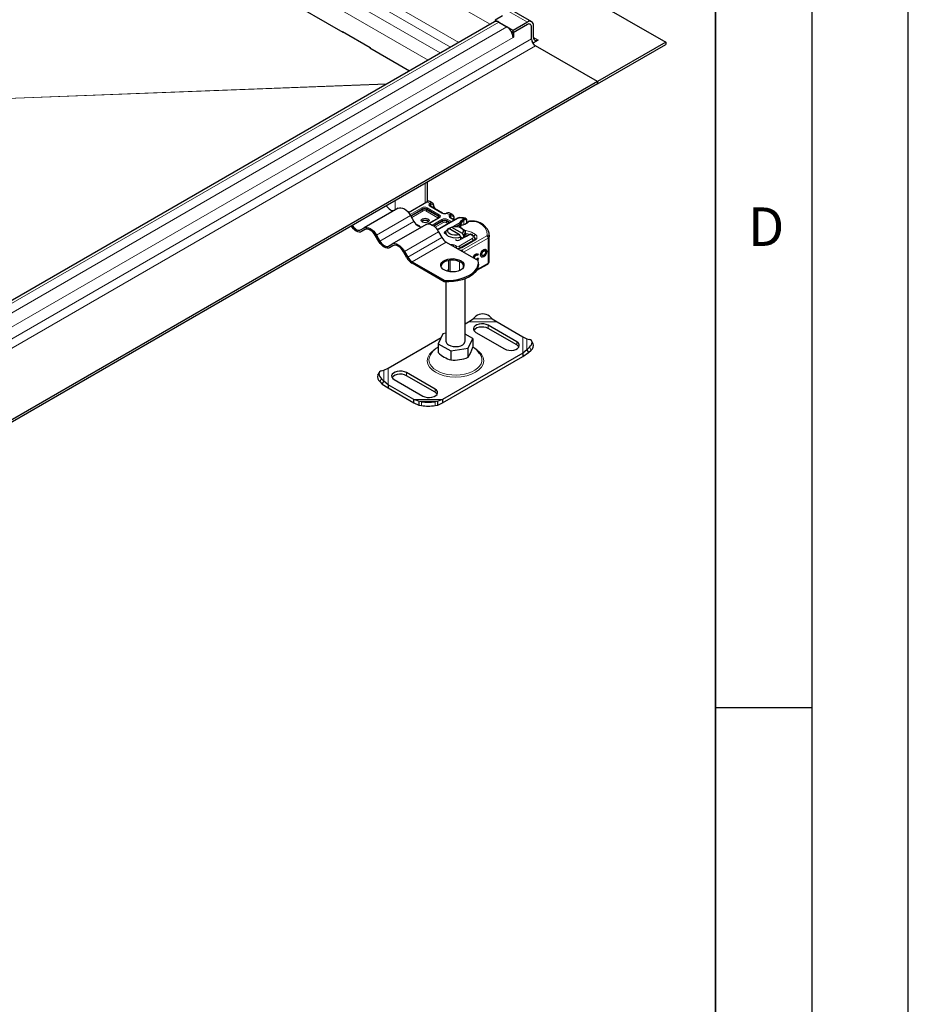
# Model space of a CAD drawing. Units: millimetres. Extents: x 0 to 420, y 0 to 297.
# Drawn here: x 374 to 420, y 83 to 134 of the extents above; entities that cross this region are included whole.
import ezdxf

# ---------------------------------------------------------------- set-up
doc = ezdxf.new("R2010")
doc.units = ezdxf.units.MM
doc.layers.add('LINIEN-DICK', color=7, linetype='Continuous', lineweight=35)
doc.layers.add('LINIEN-DÜNN', color=7, linetype='Continuous')
doc.layers.add('VORLAGE_TEXT', color=7, linetype='Continuous')
doc.styles.add('SLDTEXTSTYLE0', font='TXT', dxfattribs={"width": 0.605})

msp = doc.modelspace()

# ---------------------------------------------------------------- linework, layer by layer
at = {"color": 7, "linetype": 'Continuous', "lineweight": 25}
for p, q in [((329.8419, 177.802), (407.4115, 133.022)), ((400.4593, 134.0854), (329.7487, 174.9058)), ((377.9251, 140.8999), (390.6531, 133.5522)), ((398.9368, 134.3836), (398.5656, 134.1693)), ((398.5244, 134.0854), (364.1237, 114.2263)), ((399.4919, 133.6345), (398.5656, 134.1693)), ((398.5656, 134.1693), (398.5656, 134.1017)), ((398.7494, 134.0631), (399.1737, 133.8182)), ((400.2344, 134.0631), (399.4919, 133.6345)), ((400.2344, 133.9407), (399.4919, 133.512)), ((400.2344, 133.9407), (399.5202, 133.5284)), ((400.5526, 133.267), (400.5526, 133.8794)), ((390.6354, 133.5874), (392.0849, 132.7506)), ((390.6354, 133.5625), (390.6354, 133.5874)), ((390.6739, 133.5652), (390.6531, 133.5522)), ((399.4919, 133.512), (399.4109, 133.5588)), ((399.4141, 133.5527), (399.4141, 133.557)), ((399.4919, 133.512), (399.4919, 133.6345)), ((399.5202, 133.5284), (399.5202, 133.2834)), ((400.4465, 133.2058), (400.4465, 133.8182)), ((399.4906, 133.3005), (399.5202, 133.2834)), ((399.5202, 133.2834), (399.4919, 133.2671)), ((400.4924, 133.027), (400.5397, 132.9997)), ((400.8, 133.1322), (400.5234, 132.9726)), ((403.876, 130.981), (400.6586, 132.8383)), ((400.7647, 133.1445), (400.7718, 133.1486)), ((400.7718, 133.1486), (400.8, 133.1322)), ((400.7718, 133.1159), (400.7718, 133.1486)), ((407.4115, 133.022), (403.876, 130.981)), ((403.876, 130.8585), (407.4115, 132.8995)), ((407.4115, 133.022), (407.4115, 132.8995)), ((392.0673, 132.7358), (392.0849, 132.7468)), ((392.0673, 132.7358), (394.127, 131.5468)), ((392.0849, 132.7506), (392.0849, 132.7256)), ((403.876, 130.981), (368.5206, 110.5708)), ((403.876, 130.8585), (368.5206, 110.4483)), ((403.876, 130.981), (403.876, 130.8585)), ((395.0482, 124.7631), (395.0482, 125.7624)), ((394.0607, 124.1959), (395.0159, 124.7473)), ((395.3073, 124.6805), (395.1659, 124.7621)), ((393.5271, 124.4063), (391.7593, 123.3858)), ((395.8292, 124.1598), (395.207, 124.5191)), ((396.0679, 124.1607), (396.0416, 124.1499)), ((396.3538, 124.0763), (396.2124, 124.158)), ((394.1771, 124.0311), (394.3521, 123.728)), ((395.6378, 123.9149), (395.0918, 123.5997)), ((396.6143, 123.8996), (395.563, 123.2927)), ((396.4472, 123.8031), (396.2535, 123.9149)), ((396.3837, 123.4551), (396.7423, 123.6621)), ((396.7531, 123.5867), (396.7423, 123.6621)), ((396.7996, 123.6352), (396.7423, 123.6621)), ((396.7531, 123.5867), (396.7996, 123.6352)), ((396.7996, 123.54), (396.7996, 123.6352)), ((396.9073, 123.844), (396.9699, 123.8801)), ((396.9699, 123.8801), (396.9928, 123.8894)), ((397.0241, 123.891), (396.9978, 123.8948)), ((397.0042, 123.8182), (397.0263, 123.8301)), ((397.0722, 123.8295), (397.0609, 123.8688)), ((397.069, 123.842), (397.0733, 123.8279)), ((397.0773, 123.8148), (397.0773, 123.6384)), ((397.3916, 123.7444), (397.2888, 123.737)), ((391.5843, 123.2848), (391.7593, 123.3858)), ((391.8121, 123.3008), (391.6343, 123.1982)), ((391.8093, 123.2992), (391.6343, 123.1982)), ((394.9771, 123.5693), (393.2093, 122.5488)), ((394.6485, 123.4782), (394.4531, 123.5911)), ((395.6271, 123.194), (395.8021, 122.8909)), ((395.9764, 123.2053), (396.0253, 123.2358)), ((396.0044, 123.1533), (396.0044, 123.0716)), ((396.1598, 123.3522), (396.0872, 123.3124)), ((396.7075, 123.036), (396.1598, 123.3522)), ((396.1866, 123.3368), (396.2287, 123.3631)), ((396.2287, 123.3941), (396.3012, 123.4339)), ((396.2287, 123.3125), (396.2287, 123.3941)), ((396.3012, 123.4339), (396.8489, 123.1177)), ((396.542, 123.4648), (396.7531, 123.5867)), ((396.7349, 123.5028), (396.7252, 123.4901)), ((396.7531, 123.5189), (396.7531, 123.5867)), ((396.858, 123.3574), (396.7873, 123.3982)), ((396.8489, 123.1177), (396.9215, 122.9941)), ((397.0044, 122.9099), (397.0044, 123.1533)), ((392.5343, 122.6786), (392.3593, 122.9817)), ((392.4093, 123.0106), (392.5843, 122.7075)), ((396.0044, 123.0563), (395.9948, 123.0781)), ((396.0271, 122.6534), (397.6879, 121.6946)), ((396.7801, 122.9125), (396.7075, 123.036)), ((397.0576, 122.9383), (396.7359, 122.7668)), ((397.4557, 122.7556), (396.7779, 122.3683)), ((396.7801, 122.7904), (396.7801, 122.9125)), ((396.89, 122.849), (396.7801, 122.9125)), ((396.9215, 122.9941), (396.9215, 122.8657)), ((397.0736, 122.9471), (397.0576, 122.9383)), ((397.255, 123.0518), (397.0736, 122.9471)), ((397.2598, 123.0546), (397.255, 123.0518)), ((398.2598, 121.699), (398.2598, 123.0055)), ((393.0343, 122.4477), (393.2093, 122.5488)), ((393.2621, 122.4638), (393.0843, 122.3611)), ((393.2593, 122.4622), (393.0843, 122.3611)), ((393.9843, 121.8415), (393.8093, 122.1447)), ((393.8593, 122.1735), (394.0343, 121.8704)), ((398.037, 122.194), (398.0018, 122.2145)), ((394.2593, 121.6329), (395.9201, 120.6741)), ((396.1351, 121.692), (396.1351, 121.1248)), ((397.6298, 121.9613), (397.5946, 121.9818)), ((397.6026, 121.9772), (397.6523, 122.0484)), ((397.6887, 122.0296), (397.6372, 121.9559)), ((397.6398, 121.8253), (397.6927, 121.8134)), ((397.6603, 122.0462), (397.6887, 122.0296)), ((397.6978, 121.5104), (397.6978, 121.5921)), ((397.866, 121.9816), (397.9012, 121.9611)), ((395.9201, 120.5925), (394.2593, 121.5513)), ((397.5862, 121.1716), (398.1747, 121.5079)), ((395.9201, 120.6741), (395.9201, 120.5925)), ((396.0044, 120.5883), (396.0044, 117.5192)), ((397.0044, 117.5192), (397.0044, 120.7494)), ((397.0044, 118.4199), (397.1753, 118.5186)), ((397.1753, 118.5186), (397.4236, 118.6789)), ((397.4236, 118.6789), (397.565, 118.8017)), ((398.2721, 118.8017), (398.4136, 118.6789)), ((398.4136, 118.6789), (398.6618, 118.5186)), ((398.6618, 118.5186), (400.0038, 117.744)), ((399.6863, 117.4782), (398.2014, 118.3354)), ((399.6863, 117.3149), (398.2014, 118.1721)), ((393.005, 116.1111), (395.7596, 117.7014)), ((395.8503, 117.8967), (395.6109, 117.3809)), ((396.0044, 117.9206), (395.8503, 117.8967)), ((397.3978, 117.6574), (397.0044, 117.8845)), ((397.1584, 117.1416), (397.3978, 117.6574)), ((397.3978, 117.6574), (397.3978, 117.1948)), ((397.565, 117.968), (399.0499, 117.1108)), ((400.0038, 117.744), (400.2151, 117.6389)), ((400.2151, 117.6389), (400.3432, 117.606)), ((400.5415, 117.3799), (400.457, 117.5279)), ((395.6109, 117.3809), (396.265, 117.0034)), ((395.6109, 117.3809), (395.6109, 116.9184)), ((396.265, 117.0034), (397.1584, 117.1416)), ((396.265, 117.0034), (396.265, 116.5408)), ((397.1584, 116.679), (397.1584, 117.1416)), ((400.2151, 117.0674), (400.0038, 116.8858)), ((400.3432, 117.1978), (400.2151, 117.0674)), ((400.2151, 117.0674), (400.2996, 116.9194)), ((400.2996, 116.9194), (400.4278, 117.0498)), ((400.0038, 116.8858), (395.8334, 114.4783)), ((395.8334, 114.315), (400.0038, 116.7225)), ((400.0038, 116.7225), (400.2996, 116.9194)), ((400.0038, 116.8858), (400.0038, 116.7225)), ((392.6655, 115.9732), (392.7937, 116.0061)), ((392.7937, 116.0061), (393.005, 116.1111)), ((392.5517, 115.8951), (392.4672, 115.7471)), ((392.7937, 115.4346), (392.6655, 115.565)), ((393.3224, 115.5188), (394.8073, 114.6616)), ((395.4437, 115.0289), (393.9588, 115.8862)), ((395.4437, 114.8656), (393.9588, 115.7229)), ((392.581, 115.417), (392.7091, 115.2866)), ((392.7091, 115.2866), (392.7937, 115.4346)), ((392.7091, 115.2866), (393.005, 115.0897)), ((393.005, 115.253), (392.7937, 115.4346)), ((394.3469, 114.4783), (393.005, 115.253)), ((393.005, 115.253), (393.005, 115.0897)), ((393.005, 115.0897), (394.3469, 114.315)), ((394.5952, 114.3946), (394.3469, 114.4783)), ((394.3469, 114.315), (394.3469, 114.4783)), ((395.8334, 114.4783), (395.5851, 114.3946)), ((395.8334, 114.4783), (395.8334, 114.315)), ((394.3469, 114.315), (394.5952, 114.1978)), ((394.7366, 114.3694), (394.5952, 114.3946)), ((394.5952, 114.3946), (394.5952, 114.1978)), ((394.5952, 114.1978), (394.7366, 114.1726)), ((395.5851, 114.3946), (395.4437, 114.3694)), ((395.4437, 114.1726), (395.5851, 114.1978)), ((395.5851, 114.1978), (395.5851, 114.3946)), ((395.5851, 114.1978), (395.8334, 114.315))]:
    msp.add_line(p, q, dxfattribs=at)
at = {"color": 8, "linetype": 'Continuous', "lineweight": 18}
for p, q in [((329.5237, 174.8836), (400.2344, 134.0631)), ((329.8419, 173.4752), (398.2994, 133.9555)), ((396.2485, 132.7715), (329.6297, 171.2297)), ((396.6728, 133.0165), (329.8419, 171.5971)), ((395.7182, 132.4654), (330.0894, 170.3521)), ((329.8419, 169.7601), (395.0817, 132.098)), ((364.3487, 114.204), (398.7494, 134.0631)), ((399.1737, 133.8182), (364.7729, 113.9591)), ((365.0911, 113.408), (399.4919, 133.2671)), ((365.0911, 112.7956), (400.4465, 133.2058)), ((400.6586, 132.8383), (365.3033, 112.4281)), ((400.5526, 133.2669), (400.7647, 133.1445)), ((338.0099, 128.7729), (392.9238, 130.8522)), ((392.932, 130.857), (338.0115, 128.7774)), ((394.9311, 125.6947), (394.9311, 124.6983)), ((393.3754, 124.3188), (393.3754, 124.7967)), ((395.1595, 124.6644), (395.0159, 124.7473)), ((395.1595, 124.6644), (395.1869, 124.6803)), ((394.146, 124.0818), (394.7577, 124.4349)), ((394.1827, 124.0213), (394.7931, 124.3737)), ((394.2004, 123.9907), (394.7931, 124.3329)), ((394.8284, 124.2716), (394.2357, 123.9295)), ((394.7931, 124.3329), (394.7931, 124.3737)), ((395.5921, 123.9124), (394.9699, 124.2716)), ((395.0052, 124.3737), (395.6275, 124.0145)), ((395.0052, 124.3737), (395.0052, 124.3329)), ((395.0052, 124.3329), (395.6275, 123.9737)), ((395.0406, 124.4349), (395.6628, 124.0757)), ((395.8042, 124.1574), (395.182, 124.5166)), ((395.2173, 124.6166), (395.2005, 124.607)), ((395.2173, 124.6166), (395.2173, 124.5131)), ((395.3027, 124.4638), (395.3695, 124.5023)), ((396.092, 124.1578), (396.0603, 124.1444)), ((396.206, 124.0602), (396.0603, 124.1444)), ((394.1771, 124.0311), (392.4093, 123.0106)), ((392.5843, 122.7075), (394.3521, 123.728)), ((395.6628, 123.9124), (395.1196, 123.5988)), ((395.2988, 123.539), (395.8042, 123.8308)), ((395.3651, 123.4957), (395.8396, 123.7696)), ((395.3953, 123.4723), (395.8396, 123.7287)), ((395.8749, 123.6675), (395.4508, 123.4227)), ((395.58, 123.2687), (396.6643, 123.8946)), ((395.6089, 123.8982), (395.5921, 123.9124)), ((395.6275, 123.9737), (395.6275, 124.0145)), ((395.8396, 123.7287), (395.8396, 123.7696)), ((396.1143, 123.611), (396.0164, 123.6675)), ((396.0517, 123.7696), (396.2204, 123.6722)), ((396.0517, 123.7696), (396.0517, 123.7287)), ((396.0517, 123.7287), (396.185, 123.6518)), ((396.0871, 123.8308), (396.2911, 123.713)), ((396.206, 124.0602), (396.2334, 124.0762)), ((396.4325, 123.7947), (396.2285, 123.9124)), ((396.2639, 124.0125), (396.247, 124.0029)), ((396.2639, 124.0125), (396.2639, 123.9089)), ((396.3492, 123.8596), (396.416, 123.8982)), ((396.9699, 123.8801), (396.7018, 123.9031)), ((396.9436, 123.7833), (396.9073, 123.844)), ((396.9436, 123.7833), (396.9436, 123.5737)), ((396.9699, 123.8801), (397.0042, 123.8182)), ((396.9928, 123.8894), (397.0263, 123.8301)), ((397.2991, 123.7211), (397.1817, 123.7029)), ((395.6271, 123.194), (393.8593, 122.1735)), ((394.6236, 123.4758), (394.496, 123.5494)), ((395.9764, 123.2053), (396.0045, 123.1592)), ((396.8202, 123.5342), (396.7887, 123.4596)), ((396.7887, 123.4596), (396.7984, 123.4009)), ((396.9483, 123.276), (397.0476, 123.2498)), ((397.0219, 123.1124), (397.0044, 123.1153)), ((397.0219, 123.0307), (397.0219, 123.1124)), ((394.0343, 121.8704), (395.8021, 122.8909)), ((396.0271, 122.6534), (394.2593, 121.6329)), ((396.6892, 122.4476), (397.3635, 122.8369)), ((396.8275, 122.3632), (397.5053, 122.7505)), ((396.8298, 122.2426), (398.1251, 122.9828)), ((398.1954, 122.8601), (396.9258, 122.1346)), ((397.1353, 122.9828), (397.1353, 123.0079)), ((397.3836, 122.9783), (397.2598, 123.0546)), ((398.1954, 122.8601), (398.1954, 121.5536)), ((398.2539, 122.9316), (398.2539, 121.6252)), ((396.2553, 122.5217), (396.2874, 122.5264)), ((396.4413, 122.5029), (396.3982, 122.5152)), ((396.5831, 122.4345), (396.5611, 122.4393)), ((396.2346, 121.1088), (396.2346, 121.708)), ((396.7135, 121.641), (396.7135, 121.1757)), ((396.9002, 121.4993), (396.9002, 121.3175)), ((397.6191, 121.2243), (398.1954, 121.5536)), ((397.1753, 118.5186), (398.6618, 118.5186)), ((397.4236, 118.6789), (398.4136, 118.6789)), ((398.2014, 118.1721), (398.2014, 118.3354)), ((400.0038, 117.744), (400.0038, 116.8858)), ((400.2151, 117.6389), (400.2151, 117.0674)), ((399.6863, 117.4782), (399.6863, 117.3149)), ((400.4278, 117.0498), (400.3432, 117.1978)), ((392.7937, 115.4346), (392.7937, 116.0061)), ((393.005, 115.253), (393.005, 116.1111)), ((392.6655, 115.565), (392.581, 115.417)), ((393.9588, 115.8862), (393.9588, 115.7229)), ((395.4437, 115.0289), (395.4437, 114.8656)), ((395.8334, 114.4783), (394.3469, 114.4783)), ((395.5851, 114.3946), (394.5952, 114.3946)), ((394.7366, 114.1726), (394.7366, 114.3694)), ((395.4437, 114.3694), (395.4437, 114.1726))]:
    msp.add_line(p, q, dxfattribs=at)
at = {"color": 7, "linetype": 'Continuous', "lineweight": 25, "flags": 128}
for points in [[(392.9208, 124.5343), (392.9503, 124.4915), (393.0053, 124.4258), (393.065, 124.3704), (393.1271, 124.3276), (393.1891, 124.2988), (393.2488, 124.2852), (393.3038, 124.2874), (393.3521, 124.3053)], [(393.5271, 124.4063), (393.5967, 124.4321), (393.6762, 124.4353), (393.7624, 124.4157), (393.8521, 124.3742), (393.9417, 124.3122), (394.028, 124.2322), (394.1074, 124.1373), (394.1771, 124.0311)], [(394.3521, 123.728), (394.4003, 123.6545), (394.4553, 123.5887), (394.515, 123.5334), (394.5771, 123.4905), (394.6391, 123.4617), (394.6988, 123.4482), (394.7538, 123.4504), (394.8021, 123.4682)], [(395.0725, 123.8574), (395.1158, 123.8199), (395.1311, 123.7757), (395.1158, 123.7315), (395.0725, 123.6941), (395.0076, 123.6691), (394.9311, 123.6603), (394.8545, 123.6691), (394.7896, 123.6941), (394.7463, 123.7315), (394.7311, 123.7757), (394.7463, 123.8199), (394.7896, 123.8574), (394.8545, 123.8824), (394.9311, 123.8912), (395.0076, 123.8824), (395.0725, 123.8574)], [(395.6714, 123.9533), (395.6635, 123.9349), (395.6378, 123.9149)], [(396.4615, 123.8114), (396.4395, 123.862), (396.4306, 123.9186)], [(396.7043, 123.9214), (396.6633, 123.9178), (396.6143, 123.8996)], [(396.7423, 123.6621), (396.803, 123.7596), (396.9073, 123.844)], [(397.0263, 123.8301), (397.0461, 123.8368), (397.063, 123.8355), (397.0693, 123.8322), (397.0739, 123.8273), (397.0765, 123.8216), (397.0773, 123.8148)], [(391.6343, 123.1982), (391.5754, 123.1763), (391.5081, 123.1737), (391.4352, 123.1902), (391.3593, 123.2254), (391.2834, 123.2778), (391.2105, 123.3455), (391.1432, 123.4258), (391.1029, 123.4848)], [(391.153, 123.5137), (391.1825, 123.471), (391.2375, 123.4053), (391.2972, 123.3499), (391.3593, 123.307), (391.4214, 123.2783), (391.4811, 123.2647), (391.5361, 123.2669), (391.5843, 123.2848)], [(391.7593, 123.3858), (391.8289, 123.4116), (391.9084, 123.4148), (391.9946, 123.3952), (392.0843, 123.3537), (392.174, 123.2917), (392.2602, 123.2117), (392.3397, 123.1168), (392.4093, 123.0106)], [(392.3593, 122.9817), (392.3004, 123.0716), (392.2331, 123.1519), (392.1602, 123.2196), (392.0843, 123.272), (392.0084, 123.3072), (391.9355, 123.3237), (391.8682, 123.3211), (391.8093, 123.2992)], [(394.9771, 123.5693), (395.0467, 123.5951), (395.1262, 123.5982), (395.2124, 123.5787), (395.3021, 123.5371), (395.3917, 123.4751), (395.478, 123.3952), (395.5574, 123.3003), (395.6271, 123.194)], [(395.9948, 123.0781), (395.9724, 123.0905), (395.9548, 123.1052), (395.9429, 123.1218), (395.9372, 123.1394), (395.9378, 123.1573), (395.9448, 123.1747), (395.9578, 123.191), (395.9764, 123.2053)], [(396.7801, 122.9125), (396.657, 122.8784), (396.5225, 122.8648), (396.3867, 122.8728), (396.2596, 122.9016), (396.1508, 122.9492), (396.0684, 123.012), (396.0184, 123.0853), (396.0047, 123.1638), (396.0282, 123.2414), (396.0872, 123.3124)], [(396.7075, 123.036), (396.5851, 123.0088), (396.454, 123.0059), (396.3283, 123.0276), (396.2215, 123.0717), (396.1452, 123.1333), (396.1076, 123.2058), (396.1126, 123.2815), (396.1598, 123.3522)], [(396.3012, 123.4339), (396.4236, 123.4611), (396.5548, 123.464), (396.6805, 123.4423), (396.7872, 123.3982), (396.8635, 123.3366), (396.9012, 123.264), (396.8961, 123.1883), (396.8489, 123.1177)], [(396.727, 123.4888), (396.7102, 123.4624), (396.7049, 123.4437)], [(396.8131, 123.542), (396.8155, 123.5418), (396.8202, 123.5342)], [(396.858, 123.3574), (396.9404, 123.2946), (396.9903, 123.2212), (397.004, 123.1428), (396.9805, 123.0652), (396.9215, 122.9941)], [(393.0843, 122.3611), (393.0254, 122.3393), (392.9581, 122.3366), (392.8852, 122.3531), (392.8093, 122.3883), (392.7334, 122.4407), (392.6605, 122.5084), (392.5932, 122.5887), (392.5343, 122.6786)], [(392.5843, 122.7075), (392.6325, 122.634), (392.6875, 122.5682), (392.7472, 122.5129), (392.8093, 122.47), (392.8714, 122.4412), (392.9311, 122.4276), (392.9861, 122.4298), (393.0343, 122.4477)], [(397.523, 122.8332), (397.5234, 122.8274), (397.5152, 122.8073), (397.4831, 122.7738), (397.4538, 122.7561)], [(397.4547, 122.755), (397.4555, 122.7556), (397.4557, 122.7556)], [(398.2597, 123.0105), (398.2594, 122.9868), (398.2539, 122.9316)], [(393.2093, 122.5488), (393.2789, 122.5746), (393.3584, 122.5777), (393.4446, 122.5582), (393.5343, 122.5166), (393.624, 122.4546), (393.7102, 122.3747), (393.7897, 122.2797), (393.8593, 122.1735)], [(393.8093, 122.1447), (393.7504, 122.2345), (393.6831, 122.3148), (393.6102, 122.3825), (393.5343, 122.4349), (393.4584, 122.4701), (393.3855, 122.4867), (393.3182, 122.484), (393.2593, 122.4622)], [(397.9691, 122.2615), (398.0304, 122.2826), (398.0823, 122.2724), (398.1171, 122.2325), (398.1293, 122.1691), (398.1171, 122.0917), (398.0823, 122.0121), (398.0304, 121.9426), (397.9691, 121.8935), (397.9078, 121.8725), (397.8559, 121.8827), (397.8211, 121.9226), (397.8089, 121.986), (397.8211, 122.0634), (397.8559, 122.1429), (397.9078, 122.2125), (397.9691, 122.2615)], [(397.866, 121.9816), (397.8454, 122.0053), (397.8381, 122.0433), (397.8454, 122.0896), (397.8662, 122.1372), (397.8973, 122.1788), (397.9339, 122.2081)], [(397.8394, 121.8955), (397.8726, 121.893), (397.9339, 121.9141), (397.9952, 121.9631), (398.0472, 122.0327), (398.0819, 122.1122), (398.0941, 122.1896), (398.0819, 122.253), (398.0637, 122.2801)], [(397.9691, 122.1876), (398.0058, 122.2002), (398.0369, 122.1941), (398.0576, 122.1703), (398.0649, 122.1323), (398.0576, 122.086), (398.0369, 122.0384), (398.0058, 121.9968), (397.9691, 121.9675), (397.9324, 121.9549), (397.9013, 121.961), (397.8806, 121.9848), (397.8733, 122.0228), (397.8806, 122.0691), (397.9013, 122.1167), (397.9324, 122.1583), (397.9691, 122.1876)], [(396.7695, 121.2043), (396.6507, 121.1511), (396.5127, 121.1166), (396.3641, 121.103), (396.2144, 121.1112), (396.0729, 121.1406), (395.9485, 121.1894), (395.849, 121.2545), (395.7807, 121.3319), (395.7479, 121.4166), (395.7527, 121.5034), (395.7946, 121.5868), (395.8712, 121.6615), (395.9775, 121.7229), (396.107, 121.7671), (396.2514, 121.7913), (396.4017, 121.7941), (396.5485, 121.7751), (396.6825, 121.7357), (396.7953, 121.6783), (396.8799, 121.6065), (396.9308, 121.5248), (396.945, 121.4383), (396.9214, 121.3526), (396.8617, 121.2729), (396.7695, 121.2043)], [(396.9411, 121.4084), (396.9308, 121.4431), (396.8799, 121.5248), (396.7953, 121.5966), (396.6825, 121.654), (396.5485, 121.6935), (396.4017, 121.7124), (396.2514, 121.7097), (396.107, 121.6854), (395.9775, 121.6412), (395.8712, 121.5799), (395.7946, 121.5051), (395.7527, 121.4217), (395.7494, 121.4084)], [(395.9201, 120.6741), (396.1588, 120.6691), (396.3962, 120.6846), (396.6269, 120.7204), (396.8458, 120.7756), (397.0481, 120.849), (397.2291, 120.939), (397.385, 121.0435), (397.5121, 121.1602), (397.6077, 121.2866), (397.6697, 121.4198), (397.6966, 121.5568), (397.6879, 121.6946)], [(397.42, 121.8493), (397.452, 121.9159), (397.5087, 121.988), (397.5745, 122.0355), (397.6382, 122.0502), (397.6887, 122.0296)], [(397.5946, 121.9818), (397.5717, 121.9883), (397.5336, 121.9791), (397.4944, 121.9505), (397.4607, 121.9074), (397.4382, 121.8571), (397.4342, 121.8411)], [(397.6372, 121.9559), (397.6069, 121.9678), (397.5688, 121.9586), (397.5296, 121.93), (397.4958, 121.8869), (397.4734, 121.8366), (397.4694, 121.8208)], [(397.5869, 121.7529), (397.6106, 121.7779), (397.6398, 121.8253)], [(397.601, 121.7448), (397.6088, 121.7543), (397.6521, 121.8225)], [(397.6927, 121.8134), (397.644, 121.7338), (397.6363, 121.7244)], [(398.2498, 121.6151), (398.2588, 121.6662), (398.2539, 121.7496)], [(398.2539, 121.6252), (398.2594, 121.6804), (398.2598, 121.699)], [(397.6978, 121.5104), (397.6966, 121.4752), (397.6697, 121.3381), (397.6077, 121.205), (397.5121, 121.0786), (397.385, 120.9618), (397.2291, 120.8573), (397.0481, 120.7673), (396.8458, 120.6939), (396.6269, 120.6387), (396.3962, 120.603), (396.1588, 120.5874), (395.9201, 120.5925)], [(398.2014, 118.3354), (398.0989, 118.3797), (397.9789, 118.4055), (397.8511, 118.4108), (397.726, 118.3951), (397.6135, 118.3597), (397.523, 118.3074), (397.4616, 118.2425), (397.4344, 118.1702), (397.4435, 118.0965), (397.4883, 118.0272), (397.565, 117.968)], [(398.2014, 118.1721), (398.0989, 118.2164), (397.9789, 118.2422), (397.8511, 118.2475), (397.726, 118.2318), (397.6135, 118.1964), (397.523, 118.1441), (397.4616, 118.0792), (397.456, 118.0701)], [(396.1508, 117.3151), (396.2593, 117.2676), (396.386, 117.2387), (396.5214, 117.2307), (396.6556, 117.244), (396.7786, 117.2778), (396.8812, 117.3295), (396.9559, 117.3952), (396.9971, 117.4701), (397.0044, 117.5192)], [(400.3432, 117.1978), (400.3996, 117.263), (400.4415, 117.3289), (400.4673, 117.3929), (400.476, 117.4525), (400.4673, 117.5055), (400.4415, 117.5498), (400.3996, 117.5838), (400.3432, 117.606)], [(399.0499, 117.1108), (399.1525, 117.0665), (399.2725, 117.0406), (399.4002, 117.0354), (399.5254, 117.0511), (399.6378, 117.0865), (399.7284, 117.1388), (399.7898, 117.2037), (399.817, 117.2759), (399.8079, 117.3497), (399.7631, 117.419), (399.6863, 117.4782)], [(399.7953, 117.2128), (399.7631, 117.2557), (399.6863, 117.3149)], [(392.6655, 115.9732), (392.6091, 115.9509), (392.5673, 115.917), (392.5415, 115.8727), (392.5328, 115.8197), (392.5415, 115.76), (392.5673, 115.6961), (392.6091, 115.6302), (392.6655, 115.565)], [(393.9588, 115.8862), (393.8562, 115.9305), (393.7362, 115.9563), (393.6085, 115.9616), (393.4833, 115.9459), (393.3709, 115.9104), (393.2803, 115.8582), (393.219, 115.7933), (393.1917, 115.721), (393.2009, 115.6473), (393.2456, 115.578), (393.3224, 115.5188)], [(393.9588, 115.7229), (393.8562, 115.7672), (393.7362, 115.793), (393.6085, 115.7983), (393.4833, 115.7826), (393.3709, 115.7471), (393.2803, 115.6949), (393.219, 115.63), (393.2134, 115.6208)], [(394.8073, 114.6616), (394.9098, 114.6173), (395.0299, 114.5914), (395.1576, 114.5861), (395.2828, 114.6019), (395.3952, 114.6373), (395.4857, 114.6896), (395.5471, 114.7545), (395.5744, 114.8267), (395.5652, 114.9005), (395.5205, 114.9698), (395.4437, 115.0289)], [(395.5527, 114.7636), (395.5205, 114.8064), (395.4437, 114.8656)]]:
    msp.add_lwpolyline(points, dxfattribs=at)
at = {"color": 8, "linetype": 'Continuous', "lineweight": 18, "flags": 128}
for points in [[(396.0603, 124.1444), (396.0493, 124.1503), (396.0415, 124.1493)], [(396.0681, 124.1601), (396.0781, 124.1623), (396.092, 124.1578)], [(395.6628, 124.0757), (395.7049, 124.0399), (395.7173, 124.0175), (395.7214, 123.9941), (395.7173, 123.9707), (395.7049, 123.9482), (395.6628, 123.9124)], [(397.1891, 123.7235), (397.1865, 123.7202), (397.1817, 123.7029)], [(397.2886, 123.7388), (397.2888, 123.7388), (397.292, 123.7366), (397.2955, 123.7306), (397.2991, 123.7211)], [(398.0269, 123.4177), (397.8994, 123.5393), (397.737, 123.6462)], [(397.0476, 123.2498), (397.3296, 123.1743), (397.5503, 123.048)], [(398.0269, 123.4177), (398.1382, 123.2232), (398.1543, 123.0185)], [(397.5191, 122.8333), (397.5182, 122.8191), (397.5155, 122.8064)], [(396.2874, 122.5264), (396.3442, 122.5254), (396.3982, 122.5152)], [(396.2874, 122.5264), (396.2896, 122.5136), (396.2913, 122.5009)], [(396.4413, 122.5029), (396.5091, 122.476), (396.5611, 122.4393)], [(396.1351, 121.2841), (396.1216, 121.2557), (396.083, 121.1404)], [(395.4168, 117.0619), (395.2961, 116.9782), (395.1586, 116.8347), (395.0691, 116.6719), (395.038, 116.4985), (395.0691, 116.325), (395.1586, 116.1623), (395.2961, 116.0188), (395.4675, 115.8999), (395.6735, 115.801), (395.9219, 115.7216), (396.2039, 115.6699), (396.5044, 115.652), (396.8048, 115.6699), (397.0868, 115.7216), (397.3353, 115.801), (397.5413, 115.8999), (397.7126, 116.0188), (397.8501, 116.1623), (397.9396, 116.325), (397.9708, 116.4985), (397.9396, 116.6719), (397.8501, 116.8347), (397.7126, 116.9782), (397.5888, 117.0641)], [(395.2069, 116.8097), (395.1512, 116.6889), (395.129, 116.5617), (395.1423, 116.4342), (395.191, 116.3095), (395.2736, 116.1909), (395.3882, 116.0815), (395.5316, 115.9842)], [(395.5316, 115.9842), (395.7002, 115.9014), (395.8897, 115.8353), (396.0951, 115.7875), (396.3111, 115.7595), (396.5321, 115.7517), (396.7523, 115.7646), (396.9662, 115.7977), (397.1681, 115.8501), (397.3528, 115.9206), (397.5155, 116.0073), (397.652, 116.1079), (397.7588, 116.2198), (397.8332, 116.3402), (397.8731, 116.4659), (397.8775, 116.5937), (397.8464, 116.7202), (397.8001, 116.8125)]]:
    msp.add_lwpolyline(points, dxfattribs=at)
at = {"color": 7, "linetype": 'Continuous', "lineweight": 25}
for centre, radius, start, end in [((398.6176, 133.8791), 0.2263, 54.38242, 114.30712), ((400.3586, 133.9109), 0.1965, 350.78596, 129.20329), ((400.3172, 133.8391), 0.131, 350.78596, 129.20329), ((398.801, 133.2356), 0.6916, 2.60548, 57.39452), ((400.907, 133.2267), 0.461, 182.60548, 237.39452), ((400.6265, 133.1459), 0.1696, 201.66161, 245.51147), ((400.6819, 133.246), 0.131, 170.78596, 309.20329), ((395.1038, 124.6246), 0.1509, 65.69288, 125.61758), ((395.2271, 124.5417), 0.1572, 352.90534, 58.86857), ((395.2254, 124.5693), 0.0531, 193.19603, 250.49306), ((395.6024, 124.5258), 0.2183, 180.80834, 218.80477), ((395.9351, 124.3467), 0.2142, 240.58737, 272.81916), ((395.9506, 124.3764), 0.2438, 268.83664, 291.82318), ((396.1357, 124.0413), 0.1367, 55.30708, 119.68319), ((396.1524, 124.0389), 0.1334, 63.25157, 116.90545), ((394.9311, 123.5113), 0.2705, 50.02491, 129.97509), ((396.2719, 123.9652), 0.0531, 193.19603, 250.49306), ((396.2737, 123.9375), 0.1572, 352.90534, 58.86857), ((396.685, 122.007), 1.9135, 80.58897, 89.42414), ((397.1216, 123.466), 0.3638, 119.2929, 152.28423), ((396.7717, 124.0695), 0.5281, 273.58871, 314.7643), ((397.6831, 122.5715), 1.4196, 118.56774, 121.38991), ((397.0136, 123.8378), 0.0556, 4.35641, 111.93211), ((397.211, 123.6417), 0.0856, 104.52715, 142.24785), ((397.3234, 123.1517), 0.5876, 93.40841, 103.21712), ((397.4058, 122.9297), 0.8148, 62.32105, 90.99492), ((397.3066, 122.7153), 1.0502, 40.73706, 62.99308), ((396.0273, 123.106), 0.0398, 125.11132, 220.52829), ((396.8314, 123.4108), 0.1334, 97.93243, 136.34869), ((397.7026, 123.0141), 0.5539, 359.69647, 44.12411), ((396.3706, 123.2042), 0.6492, 208.85561, 238.04533), ((396.6362, 122.96), 0.2173, 232.48651, 297.3045), ((396.8402, 121.836), 1.2084, 74.40471, 81.35393), ((397.2889, 123.013), 0.0508, 69.58059, 124.95963), ((397.1455, 122.6471), 0.4431, 47.46994, 68.6982), ((397.3601, 122.8422), 0.1561, 356.79216, 57.05795), ((396.6272, 122.631), 0.3019, 261.6282, 299.63312), ((397.9729, 122.1584), 0.0632, 62.69715, 128.02568), ((394.6792, 122.2245), 0.7934, 208.85561, 238.04533), ((394.6029, 122.1837), 0.6492, 208.85561, 238.04533), ((398.1043, 121.6417), 0.1512, 297.74842, 349.74234), ((397.9186, 118.3773), 0.5523, 50.19963, 129.80037), ((396.2524, 117.5425), 0.2491, 185.38279, 245.93735), ((396.1055, 116.3081), 1.029, 118.73105, 150.66512), ((395.7951, 117.6252), 1.6595, 325.23638, 344.96669), ((396.8466, 116.258), 1.0997, 30.47157, 59.91366), ((400.2581, 117.2929), 0.2964, 304.90507, 17.05965), ((396.6331, 117.9339), 1.4409, 224.80943, 255.19594), ((396.4408, 118.3609), 1.8286, 264.48027, 293.10581), ((392.7506, 115.6601), 0.2964, 162.94035, 235.09493), ((395.0902, 116.6835), 2.3409, 261.31325, 278.68675), ((395.0902, 116.4867), 2.3409, 261.31325, 278.68675)]:
    msp.add_arc(centre, radius, start, end, dxfattribs=at)
at = {"color": 8, "linetype": 'Continuous', "lineweight": 18}
for centre, radius, start, end in [((395.2099, 124.5964), 0.0846, 126.57613, 250.73041), ((395.1334, 124.6024), 0.0672, 3.90941, 67.16984), ((395.2471, 124.5621), 0.1327, 62.06019, 116.98462), ((395.1488, 124.623), 0.0689, 354.71615, 56.35314), ((394.8991, 124.1625), 0.307, 62.56909, 117.43091), ((394.7163, 124.3702), 0.0768, 2.60548, 57.39452), ((394.8991, 124.169), 0.2306, 62.60967, 117.39033), ((394.8991, 124.1282), 0.2306, 62.60967, 117.39033), ((394.8698, 124.3364), 0.0768, 182.60548, 237.39452), ((394.8991, 124.1354), 0.1535, 62.56909, 117.43091), ((394.9284, 124.3364), 0.0768, 302.60548, 357.39452), ((395.082, 124.3702), 0.0768, 122.60548, 177.39452), ((395.238, 124.5543), 0.0647, 125.49602, 177.43606), ((395.1966, 124.4961), 0.0251, 65.69288, 125.61758), ((395.265, 124.5217), 0.1062, 349.47659, 116.67018), ((395.3589, 124.5254), 0.0254, 294.50833, 352.78635), ((395.581, 124.509), 0.2116, 181.80733, 207.38455), ((395.8187, 124.1384), 0.0238, 62.68726, 127.38793), ((395.9467, 124.4356), 0.3126, 242.89019, 291.30294), ((395.5507, 123.9772), 0.0768, 302.60548, 357.39452), ((395.7042, 124.011), 0.0768, 122.60548, 177.39452), ((395.5998, 123.9483), 0.0718, 3.65726, 67.30092), ((395.5859, 123.8932), 0.0906, 27.62279, 62.65911), ((395.6482, 123.892), 0.0251, 54.38242, 114.30712), ((395.9457, 123.5583), 0.307, 62.56909, 117.43091), ((395.7628, 123.7661), 0.0768, 2.60548, 57.39452), ((395.9457, 123.5649), 0.2306, 62.60967, 117.39033), ((395.9457, 123.524), 0.2306, 62.60967, 117.39033), ((395.9164, 123.7322), 0.0768, 182.60548, 237.39452), ((395.9457, 123.5313), 0.1535, 62.56909, 117.43091), ((395.975, 123.7322), 0.0768, 302.60548, 357.39452), ((396.1285, 123.7661), 0.0768, 122.60548, 177.39452), ((396.2564, 123.9923), 0.0846, 126.57613, 250.73041), ((396.1799, 123.9983), 0.0672, 3.90941, 67.16984), ((396.2846, 123.9502), 0.0647, 125.49602, 177.43606), ((396.2431, 123.892), 0.0251, 65.69288, 125.61758), ((396.2937, 123.9579), 0.1327, 62.06019, 116.98462), ((396.1953, 124.0188), 0.0689, 354.71615, 56.35314), ((396.3115, 123.9176), 0.1062, 349.47659, 116.67018), ((396.4055, 123.9212), 0.0254, 294.50833, 352.78635), ((396.6275, 123.9048), 0.2116, 181.80733, 207.38455), ((396.635, 123.8537), 0.0503, 54.38242, 114.30712), ((396.6985, 123.83), 0.0731, 87.4154, 117.91043), ((396.7509, 123.9058), 0.0492, 161.59099, 183.2198), ((396.7657, 124.1226), 0.5909, 275.29149, 314.73785), ((397.1688, 123.674), 0.0316, 66.06535, 141.7357), ((397.3948, 122.9635), 0.7636, 63.38005, 97.20148), ((397.7664, 123.6069), 0.0491, 68.69839, 126.85565), ((394.638, 123.4568), 0.0238, 62.68726, 127.38793), ((396.7813, 123.3561), 0.1038, 85.93118, 132.48866), ((396.8094, 123.4321), 0.1027, 83.93095, 136.47801), ((397.4051, 123.1117), 0.3833, 158.87464, 179.89607), ((396.8529, 121.9779), 1.147, 69.06112, 81.52861), ((398.0521, 123.3511), 0.0712, 45.11646, 110.76947), ((397.3369, 122.9128), 0.0805, 289.32578, 54.45404), ((397.2798, 122.7064), 0.155, 13.04246, 57.31631), ((397.4119, 122.9252), 0.0602, 55.22316, 118.02094), ((397.476, 122.71), 0.0499, 54.07491, 114.02523), ((397.6034, 122.9239), 0.135, 113.14735, 176.13494), ((397.3939, 122.8265), 0.1301, 2.94526, 54.91509), ((397.4504, 122.911), 0.1696, 288.89194, 53.88749), ((398.102, 123.0315), 0.0539, 295.34406, 346.11423), ((398.0412, 122.8532), 0.1544, 2.56834, 57.09304), ((398.1566, 122.9207), 0.0979, 6.41428, 91.34728), ((398.1493, 122.9575), 0.1077, 295.34406, 346.11423), ((396.5446, 122.4013), 0.1854, 142.12013, 162.5899), ((396.598, 122.3829), 0.1974, 142.56083, 165.03659), ((396.6412, 122.305), 0.1563, 120.80947, 151.93624), ((396.6796, 122.3101), 0.1753, 132.52719, 159.49366), ((396.8064, 122.3075), 0.2569, 150.36728, 170.51572), ((396.6182, 122.5859), 0.1555, 256.97733, 297.18691), ((396.6295, 122.7282), 0.4153, 268.20492, 298.47486), ((396.6031, 122.3155), 0.1577, 15.44002, 56.91496), ((396.7655, 122.3617), 0.1354, 270.55234, 298.38007), ((396.7986, 122.3258), 0.0472, 52.26467, 117.29097), ((396.7427, 122.1105), 0.1583, 15.25533, 56.62253), ((398.1493, 121.651), 0.1077, 295.34406, 346.11423), ((398.1466, 121.5482), 0.0492, 304.89283, 6.38784)]:
    msp.add_arc(centre, radius, start, end, dxfattribs=at)
at = {"layer": 'LINIEN-DICK'}
msp.add_line((410, 5), (410, 287), dxfattribs=at)
at = {"layer": 'LINIEN-DÜNN'}
for p, q in [((420, 0), (420, 297)), ((415, 292), (415, 5)), ((410, 98.5), (415, 98.5))]:
    msp.add_line(p, q, dxfattribs=at)

# ---------------------------------------------------------------- texts
at = {"layer": 'VORLAGE_TEXT', "insert": (412.6234, 124.4518), "char_height": 2, "attachment_point": 2, "style": 'SLDTEXTSTYLE0'}
msp.add_mtext('D', dxfattribs=at)

doc.saveas('drawing.dxf')
